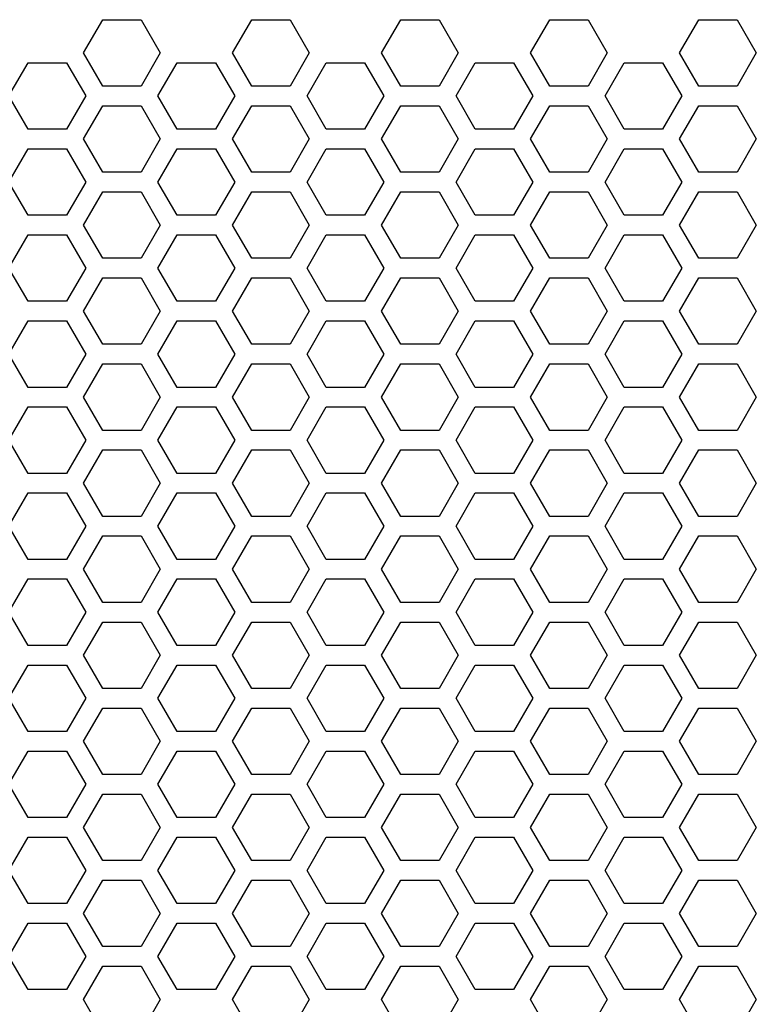
# Model space of a CAD drawing. Extents: x 0 to 4200, y 0 to 2970.
# Drawn here: x 1670 to 1727, y 1638 to 1713 of the extents above; entities that cross this region are included whole.
import ezdxf

# ---------------------------------------------------------------- set-up
doc = ezdxf.new("R2010")
doc.units = 0
doc.layers.get('0').update_dxf_attribs({"linetype": 'CONTINUOUS'})

msp = doc.modelspace()

# ---------------------------------------------------------------- linework, layer by layer
at = {"color": 7, "ltscale": 0.073621}
for p, q in [((1675.243896, 1710.948975), (1676.716309, 1713.499268)), ((1702.52356, 1713.499268), (1703.995972, 1710.948975)), ((1676.716309, 1701.799194), (1675.243896, 1704.349487)), ((1703.995972, 1704.349487), (1702.52356, 1701.799194)), ((1708.239502, 1703.599365), (1709.711914, 1701.049072)), ((1675.243896, 1677.949097), (1676.716309, 1680.49939)), ((1702.52356, 1680.49939), (1703.995972, 1677.949097)), ((1708.239502, 1670.599487), (1709.711914, 1668.049194)), ((1676.716309, 1662.198975), (1675.243896, 1664.749268)), ((1703.995972, 1664.749268), (1702.52356, 1662.198975)), ((1709.711914, 1654.849365), (1708.239502, 1652.299072))]:
    msp.add_line(p, q, dxfattribs=at)
at = {"color": 7, "ltscale": 0.073608}
for p, q in [((1676.716309, 1713.499268), (1679.660645, 1713.499268)), ((1699.579224, 1713.499268), (1702.52356, 1713.499268)), ((1682.432007, 1710.199097), (1685.376343, 1710.199097)), ((1705.295166, 1710.199097), (1708.239502, 1710.199097)), ((1679.660645, 1708.39917), (1676.716309, 1708.39917)), ((1702.52356, 1708.39917), (1699.579224, 1708.39917)), ((1676.716309, 1706.899292), (1679.660645, 1706.899292)), ((1699.579224, 1706.899292), (1702.52356, 1706.899292)), ((1685.376343, 1705.099365), (1682.432007, 1705.099365)), ((1708.239502, 1705.099365), (1705.295166, 1705.099365)), ((1682.432007, 1703.599365), (1685.376343, 1703.599365)), ((1705.295166, 1703.599365), (1708.239502, 1703.599365)), ((1679.660645, 1701.799194), (1676.716309, 1701.799194)), ((1702.52356, 1701.799194), (1699.579224, 1701.799194)), ((1676.716309, 1700.299194), (1679.660645, 1700.299194)), ((1699.579224, 1700.299194), (1702.52356, 1700.299194)), ((1685.376343, 1698.499268), (1682.432007, 1698.499268)), ((1708.239502, 1698.499268), (1705.295166, 1698.499268)), ((1682.432007, 1696.99939), (1685.376343, 1696.99939)), ((1705.295166, 1696.99939), (1708.239502, 1696.99939)), ((1679.660645, 1695.199097), (1676.716309, 1695.199097)), ((1702.52356, 1695.199097), (1699.579224, 1695.199097)), ((1676.716309, 1693.699219), (1679.660645, 1693.699219)), ((1699.579224, 1693.699219), (1702.52356, 1693.699219)), ((1685.376343, 1691.899292), (1682.432007, 1691.899292)), ((1708.239502, 1691.899292), (1705.295166, 1691.899292)), ((1682.432007, 1690.399292), (1685.376343, 1690.399292)), ((1705.295166, 1690.399292), (1708.239502, 1690.399292)), ((1679.660645, 1688.599365), (1676.716309, 1688.599365)), ((1702.52356, 1688.599365), (1699.579224, 1688.599365)), ((1676.716309, 1687.099487), (1679.660645, 1687.099487)), ((1699.579224, 1687.099487), (1702.52356, 1687.099487)), ((1685.376343, 1685.299194), (1682.432007, 1685.299194)), ((1708.239502, 1685.299194), (1705.295166, 1685.299194)), ((1682.432007, 1683.799316), (1685.376343, 1683.799316)), ((1705.295166, 1683.799316), (1708.239502, 1683.799316)), ((1679.660645, 1681.99939), (1676.716309, 1681.99939)), ((1702.52356, 1681.99939), (1699.579224, 1681.99939)), ((1676.716309, 1680.49939), (1679.660645, 1680.49939)), ((1699.579224, 1680.49939), (1702.52356, 1680.49939)), ((1685.376343, 1678.699219), (1682.432007, 1678.699219)), ((1708.239502, 1678.699219), (1705.295166, 1678.699219)), ((1682.432007, 1677.198975), (1685.376343, 1677.198975)), ((1705.295166, 1677.198975), (1708.239502, 1677.198975)), ((1679.660645, 1675.399292), (1676.716309, 1675.399292)), ((1702.52356, 1675.399292), (1699.579224, 1675.399292)), ((1676.716309, 1673.899414), (1679.660645, 1673.899414)), ((1699.579224, 1673.899414), (1702.52356, 1673.899414)), ((1685.376343, 1672.099487), (1682.432007, 1672.099487)), ((1708.239502, 1672.099487), (1705.295166, 1672.099487)), ((1682.432007, 1670.599487), (1685.376343, 1670.599487)), ((1705.295166, 1670.599487), (1708.239502, 1670.599487)), ((1679.660645, 1668.799316), (1676.716309, 1668.799316)), ((1702.52356, 1668.799316), (1699.579224, 1668.799316)), ((1676.716309, 1667.299072), (1679.660645, 1667.299072)), ((1699.579224, 1667.299072), (1702.52356, 1667.299072)), ((1685.376343, 1665.49939), (1682.432007, 1665.49939)), ((1708.239502, 1665.49939), (1705.295166, 1665.49939)), ((1682.432007, 1663.999512), (1685.376343, 1663.999512)), ((1705.295166, 1663.999512), (1708.239502, 1663.999512)), ((1679.660645, 1662.198975), (1676.716309, 1662.198975)), ((1702.52356, 1662.198975), (1699.579224, 1662.198975)), ((1676.716309, 1660.698975), (1679.660645, 1660.698975)), ((1699.579224, 1660.698975), (1702.52356, 1660.698975)), ((1685.376343, 1658.899414), (1682.432007, 1658.899414)), ((1708.239502, 1658.899414), (1705.295166, 1658.899414)), ((1682.432007, 1657.39917), (1685.376343, 1657.39917)), ((1705.295166, 1657.39917), (1708.239502, 1657.39917)), ((1679.660645, 1655.599487), (1676.716309, 1655.599487)), ((1702.52356, 1655.599487), (1699.579224, 1655.599487)), ((1676.716309, 1654.099609), (1679.660645, 1654.099609)), ((1699.579224, 1654.099609), (1702.52356, 1654.099609)), ((1685.376343, 1652.299072), (1682.432007, 1652.299072)), ((1708.239502, 1652.299072), (1705.295166, 1652.299072)), ((1682.432007, 1650.799072), (1685.376343, 1650.799072)), ((1705.295166, 1650.799072), (1708.239502, 1650.799072)), ((1679.660645, 1648.999512), (1676.716309, 1648.999512)), ((1702.52356, 1648.999512), (1699.579224, 1648.999512)), ((1676.716309, 1647.499268), (1679.660645, 1647.499268)), ((1699.579224, 1647.499268), (1702.52356, 1647.499268)), ((1685.376343, 1645.698975), (1682.432007, 1645.698975)), ((1708.239502, 1645.698975), (1705.295166, 1645.698975)), ((1682.432007, 1644.199097), (1685.376343, 1644.199097)), ((1705.295166, 1644.199097), (1708.239502, 1644.199097)), ((1679.660645, 1642.39917), (1676.716309, 1642.39917)), ((1702.52356, 1642.39917), (1699.579224, 1642.39917)), ((1676.716309, 1640.89917), (1679.660645, 1640.89917)), ((1699.579224, 1640.89917), (1702.52356, 1640.89917)), ((1685.376343, 1639.099609), (1682.432007, 1639.099609)), ((1708.239502, 1639.099609), (1705.295166, 1639.099609))]:
    msp.add_line(p, q, dxfattribs=at)
at = {"color": 7, "ltscale": 0.073622}
for p, q in [((1679.660645, 1713.499268), (1681.133179, 1710.948975)), ((1681.133179, 1704.349487), (1679.660645, 1701.799194)), ((1703.822632, 1701.049072), (1705.295166, 1703.599365)), ((1679.660645, 1680.49939), (1681.133179, 1677.949097)), ((1703.822632, 1668.049194), (1705.295166, 1670.599487)), ((1681.133179, 1664.749268), (1679.660645, 1662.198975)), ((1705.295166, 1652.299072), (1703.822632, 1654.849365))]:
    msp.add_line(p, q, dxfattribs=at)
at = {"color": 7, "ltscale": 0.073618}
for p, q in [((1686.675415, 1710.948975), (1688.147583, 1713.499268)), ((1688.147583, 1713.499268), (1691.092285, 1713.499268)), ((1691.092285, 1713.499268), (1692.564453, 1710.948975)), ((1698.107056, 1710.948975), (1699.579224, 1713.499268)), ((1709.538574, 1710.948975), (1711.010742, 1713.499268)), ((1711.010742, 1713.499268), (1713.955444, 1713.499268)), ((1713.955444, 1713.499268), (1715.427612, 1710.948975)), ((1720.970215, 1710.948975), (1722.442383, 1713.499268)), ((1725.386963, 1713.499268), (1726.859131, 1710.948975)), ((1671.000366, 1710.199097), (1673.945068, 1710.199097)), ((1693.863525, 1710.199097), (1696.808228, 1710.199097)), ((1691.092285, 1708.39917), (1688.147583, 1708.39917)), ((1713.955444, 1708.39917), (1711.010742, 1708.39917)), ((1688.147583, 1706.899292), (1691.092285, 1706.899292)), ((1711.010742, 1706.899292), (1713.955444, 1706.899292)), ((1673.945068, 1705.099365), (1671.000366, 1705.099365)), ((1696.808228, 1705.099365), (1693.863525, 1705.099365)), ((1688.147583, 1701.799194), (1686.675415, 1704.349487)), ((1692.564453, 1704.349487), (1691.092285, 1701.799194)), ((1699.579224, 1701.799194), (1698.107056, 1704.349487)), ((1711.010742, 1701.799194), (1709.538574, 1704.349487)), ((1715.427612, 1704.349487), (1713.955444, 1701.799194)), ((1722.442383, 1701.799194), (1720.970215, 1704.349487)), ((1726.859131, 1704.349487), (1725.386963, 1701.799194)), ((1669.528198, 1701.049072), (1671.000366, 1703.599365)), ((1671.000366, 1703.599365), (1673.945068, 1703.599365)), ((1673.945068, 1703.599365), (1675.417236, 1701.049072)), ((1680.959839, 1701.049072), (1682.432007, 1703.599365)), ((1685.376343, 1703.599365), (1686.848511, 1701.049072)), ((1692.391357, 1701.049072), (1693.863525, 1703.599365)), ((1693.863525, 1703.599365), (1696.808228, 1703.599365)), ((1696.808228, 1703.599365), (1698.280396, 1701.049072)), ((1715.254272, 1701.049072), (1716.72644, 1703.599365)), ((1719.671021, 1703.599365), (1721.143188, 1701.049072)), ((1691.092285, 1701.799194), (1688.147583, 1701.799194)), ((1713.955444, 1701.799194), (1711.010742, 1701.799194)), ((1688.147583, 1700.299194), (1691.092285, 1700.299194)), ((1711.010742, 1700.299194), (1713.955444, 1700.299194)), ((1673.945068, 1698.499268), (1671.000366, 1698.499268)), ((1696.808228, 1698.499268), (1693.863525, 1698.499268)), ((1671.000366, 1696.99939), (1673.945068, 1696.99939)), ((1693.863525, 1696.99939), (1696.808228, 1696.99939)), ((1691.092285, 1695.199097), (1688.147583, 1695.199097)), ((1713.955444, 1695.199097), (1711.010742, 1695.199097)), ((1688.147583, 1693.699219), (1691.092285, 1693.699219)), ((1711.010742, 1693.699219), (1713.955444, 1693.699219)), ((1673.945068, 1691.899292), (1671.000366, 1691.899292)), ((1696.808228, 1691.899292), (1693.863525, 1691.899292)), ((1671.000366, 1690.399292), (1673.945068, 1690.399292)), ((1693.863525, 1690.399292), (1696.808228, 1690.399292)), ((1691.092285, 1688.599365), (1688.147583, 1688.599365)), ((1713.955444, 1688.599365), (1711.010742, 1688.599365)), ((1688.147583, 1687.099487), (1691.092285, 1687.099487)), ((1711.010742, 1687.099487), (1713.955444, 1687.099487)), ((1673.945068, 1685.299194), (1671.000366, 1685.299194)), ((1696.808228, 1685.299194), (1693.863525, 1685.299194)), ((1671.000366, 1683.799316), (1673.945068, 1683.799316)), ((1693.863525, 1683.799316), (1696.808228, 1683.799316)), ((1691.092285, 1681.99939), (1688.147583, 1681.99939)), ((1713.955444, 1681.99939), (1711.010742, 1681.99939)), ((1686.675415, 1677.949097), (1688.147583, 1680.49939)), ((1688.147583, 1680.49939), (1691.092285, 1680.49939)), ((1691.092285, 1680.49939), (1692.564453, 1677.949097)), ((1698.107056, 1677.949097), (1699.579224, 1680.49939)), ((1709.538574, 1677.949097), (1711.010742, 1680.49939)), ((1711.010742, 1680.49939), (1713.955444, 1680.49939)), ((1713.955444, 1680.49939), (1715.427612, 1677.949097)), ((1720.970215, 1677.949097), (1722.442383, 1680.49939)), ((1725.386963, 1680.49939), (1726.859131, 1677.949097)), ((1673.945068, 1678.699219), (1671.000366, 1678.699219)), ((1696.808228, 1678.699219), (1693.863525, 1678.699219)), ((1671.000366, 1677.198975), (1673.945068, 1677.198975)), ((1693.863525, 1677.198975), (1696.808228, 1677.198975)), ((1691.092285, 1675.399292), (1688.147583, 1675.399292)), ((1713.955444, 1675.399292), (1711.010742, 1675.399292)), ((1688.147583, 1673.899414), (1691.092285, 1673.899414)), ((1711.010742, 1673.899414), (1713.955444, 1673.899414)), ((1673.945068, 1672.099487), (1671.000366, 1672.099487)), ((1696.808228, 1672.099487), (1693.863525, 1672.099487)), ((1669.528198, 1668.049194), (1671.000366, 1670.599487)), ((1671.000366, 1670.599487), (1673.945068, 1670.599487)), ((1673.945068, 1670.599487), (1675.417236, 1668.049194)), ((1680.959839, 1668.049194), (1682.432007, 1670.599487)), ((1685.376343, 1670.599487), (1686.848511, 1668.049194)), ((1692.391357, 1668.049194), (1693.863525, 1670.599487)), ((1693.863525, 1670.599487), (1696.808228, 1670.599487)), ((1696.808228, 1670.599487), (1698.280396, 1668.049194)), ((1715.254272, 1668.049194), (1716.72644, 1670.599487)), ((1719.671021, 1670.599487), (1721.143188, 1668.049194)), ((1691.092285, 1668.799316), (1688.147583, 1668.799316)), ((1713.955444, 1668.799316), (1711.010742, 1668.799316)), ((1688.147583, 1667.299072), (1691.092285, 1667.299072)), ((1711.010742, 1667.299072), (1713.955444, 1667.299072)), ((1673.945068, 1665.49939), (1671.000366, 1665.49939)), ((1696.808228, 1665.49939), (1693.863525, 1665.49939)), ((1688.147583, 1662.198975), (1686.675415, 1664.749268)), ((1692.564453, 1664.749268), (1691.092285, 1662.198975)), ((1699.579224, 1662.198975), (1698.107056, 1664.749268)), ((1711.010742, 1662.198975), (1709.538574, 1664.749268)), ((1715.427612, 1664.749268), (1713.955444, 1662.198975)), ((1722.442383, 1662.198975), (1720.970215, 1664.749268)), ((1726.859131, 1664.749268), (1725.386963, 1662.198975)), ((1671.000366, 1663.999512), (1673.945068, 1663.999512)), ((1693.863525, 1663.999512), (1696.808228, 1663.999512)), ((1691.092285, 1662.198975), (1688.147583, 1662.198975)), ((1713.955444, 1662.198975), (1711.010742, 1662.198975)), ((1688.147583, 1660.698975), (1691.092285, 1660.698975)), ((1711.010742, 1660.698975), (1713.955444, 1660.698975)), ((1673.945068, 1658.899414), (1671.000366, 1658.899414)), ((1696.808228, 1658.899414), (1693.863525, 1658.899414)), ((1671.000366, 1657.39917), (1673.945068, 1657.39917)), ((1693.863525, 1657.39917), (1696.808228, 1657.39917)), ((1691.092285, 1655.599487), (1688.147583, 1655.599487)), ((1713.955444, 1655.599487), (1711.010742, 1655.599487)), ((1671.000366, 1652.299072), (1669.528198, 1654.849365)), ((1675.417236, 1654.849365), (1673.945068, 1652.299072)), ((1682.432007, 1652.299072), (1680.959839, 1654.849365)), ((1686.848511, 1654.849365), (1685.376343, 1652.299072)), ((1693.863525, 1652.299072), (1692.391357, 1654.849365)), ((1698.280396, 1654.849365), (1696.808228, 1652.299072)), ((1716.72644, 1652.299072), (1715.254272, 1654.849365)), ((1721.143188, 1654.849365), (1719.671021, 1652.299072)), ((1688.147583, 1654.099609), (1691.092285, 1654.099609)), ((1711.010742, 1654.099609), (1713.955444, 1654.099609)), ((1673.945068, 1652.299072), (1671.000366, 1652.299072)), ((1696.808228, 1652.299072), (1693.863525, 1652.299072)), ((1671.000366, 1650.799072), (1673.945068, 1650.799072)), ((1693.863525, 1650.799072), (1696.808228, 1650.799072)), ((1691.092285, 1648.999512), (1688.147583, 1648.999512)), ((1713.955444, 1648.999512), (1711.010742, 1648.999512)), ((1688.147583, 1647.499268), (1691.092285, 1647.499268)), ((1711.010742, 1647.499268), (1713.955444, 1647.499268)), ((1673.945068, 1645.698975), (1671.000366, 1645.698975)), ((1696.808228, 1645.698975), (1693.863525, 1645.698975)), ((1671.000366, 1644.199097), (1673.945068, 1644.199097)), ((1693.863525, 1644.199097), (1696.808228, 1644.199097)), ((1691.092285, 1642.39917), (1688.147583, 1642.39917)), ((1713.955444, 1642.39917), (1711.010742, 1642.39917)), ((1688.147583, 1640.89917), (1691.092285, 1640.89917)), ((1711.010742, 1640.89917), (1713.955444, 1640.89917)), ((1673.945068, 1639.099609), (1671.000366, 1639.099609)), ((1696.808228, 1639.099609), (1693.863525, 1639.099609))]:
    msp.add_line(p, q, dxfattribs=at)
at = {"color": 7, "ltscale": 0.073615}
for p, q in [((1722.442383, 1713.499268), (1725.386963, 1713.499268)), ((1716.72644, 1710.199097), (1719.671021, 1710.199097)), ((1725.386963, 1708.39917), (1722.442383, 1708.39917)), ((1709.711914, 1707.649414), (1708.239502, 1705.099365)), ((1722.442383, 1706.899292), (1725.386963, 1706.899292)), ((1719.671021, 1705.099365), (1716.72644, 1705.099365)), ((1716.72644, 1703.599365), (1719.671021, 1703.599365)), ((1725.386963, 1701.799194), (1722.442383, 1701.799194)), ((1722.442383, 1700.299194), (1725.386963, 1700.299194)), ((1719.671021, 1698.499268), (1716.72644, 1698.499268)), ((1716.72644, 1696.99939), (1719.671021, 1696.99939)), ((1725.386963, 1695.199097), (1722.442383, 1695.199097)), ((1675.243896, 1691.14917), (1676.716309, 1693.699219)), ((1702.52356, 1693.699219), (1703.995972, 1691.14917)), ((1722.442383, 1693.699219), (1725.386963, 1693.699219)), ((1719.671021, 1691.899292), (1716.72644, 1691.899292)), ((1716.72644, 1690.399292), (1719.671021, 1690.399292)), ((1725.386963, 1688.599365), (1722.442383, 1688.599365)), ((1722.442383, 1687.099487), (1725.386963, 1687.099487)), ((1719.671021, 1685.299194), (1716.72644, 1685.299194)), ((1708.239502, 1683.799316), (1709.711914, 1681.249268)), ((1716.72644, 1683.799316), (1719.671021, 1683.799316)), ((1725.386963, 1681.99939), (1722.442383, 1681.99939)), ((1709.711914, 1681.249268), (1708.239502, 1678.699219)), ((1722.442383, 1680.49939), (1725.386963, 1680.49939)), ((1719.671021, 1678.699219), (1716.72644, 1678.699219)), ((1716.72644, 1677.198975), (1719.671021, 1677.198975)), ((1725.386963, 1675.399292), (1722.442383, 1675.399292)), ((1675.243896, 1671.349365), (1676.716309, 1673.899414)), ((1702.52356, 1673.899414), (1703.995972, 1671.349365)), ((1722.442383, 1673.899414), (1725.386963, 1673.899414)), ((1719.671021, 1672.099487), (1716.72644, 1672.099487)), ((1676.716309, 1668.799316), (1675.243896, 1671.349365)), ((1703.995972, 1671.349365), (1702.52356, 1668.799316)), ((1716.72644, 1670.599487), (1719.671021, 1670.599487)), ((1725.386963, 1668.799316), (1722.442383, 1668.799316)), ((1722.442383, 1667.299072), (1725.386963, 1667.299072)), ((1719.671021, 1665.49939), (1716.72644, 1665.49939)), ((1716.72644, 1663.999512), (1719.671021, 1663.999512)), ((1725.386963, 1662.198975), (1722.442383, 1662.198975)), ((1722.442383, 1660.698975), (1725.386963, 1660.698975)), ((1719.671021, 1658.899414), (1716.72644, 1658.899414)), ((1716.72644, 1657.39917), (1719.671021, 1657.39917)), ((1725.386963, 1655.599487), (1722.442383, 1655.599487)), ((1722.442383, 1654.099609), (1725.386963, 1654.099609)), ((1719.671021, 1652.299072), (1716.72644, 1652.299072)), ((1716.72644, 1650.799072), (1719.671021, 1650.799072)), ((1725.386963, 1648.999512), (1722.442383, 1648.999512)), ((1675.243896, 1644.949219), (1676.716309, 1647.499268)), ((1702.52356, 1647.499268), (1703.995972, 1644.949219)), ((1722.442383, 1647.499268), (1725.386963, 1647.499268)), ((1719.671021, 1645.698975), (1716.72644, 1645.698975)), ((1676.716309, 1642.39917), (1675.243896, 1644.949219)), ((1703.995972, 1644.949219), (1702.52356, 1642.39917)), ((1716.72644, 1644.199097), (1719.671021, 1644.199097)), ((1725.386963, 1642.39917), (1722.442383, 1642.39917)), ((1722.442383, 1640.89917), (1725.386963, 1640.89917)), ((1719.671021, 1639.099609), (1716.72644, 1639.099609))]:
    msp.add_line(p, q, dxfattribs=at)
at = {"color": 7, "ltscale": 0.07361}
for p, q in [((1676.716309, 1708.39917), (1675.243896, 1710.948975)), ((1703.995972, 1710.948975), (1702.52356, 1708.39917)), ((1675.243896, 1704.349487), (1676.716309, 1706.899292)), ((1702.52356, 1706.899292), (1703.995972, 1704.349487)), ((1709.711914, 1701.049072), (1708.239502, 1698.499268)), ((1676.716309, 1688.599365), (1675.243896, 1691.14917)), ((1703.995972, 1691.14917), (1702.52356, 1688.599365)), ((1676.716309, 1675.399292), (1675.243896, 1677.949097)), ((1703.995972, 1677.949097), (1702.52356, 1675.399292)), ((1708.239502, 1677.198975), (1709.711914, 1674.64917)), ((1709.711914, 1668.049194), (1708.239502, 1665.49939)), ((1675.243896, 1664.749268), (1676.716309, 1667.299072)), ((1702.52356, 1667.299072), (1703.995972, 1664.749268)), ((1676.716309, 1655.599487), (1675.243896, 1658.149292)), ((1703.995972, 1658.149292), (1702.52356, 1655.599487)), ((1708.239502, 1657.39917), (1709.711914, 1654.849365)), ((1708.239502, 1644.199097), (1709.711914, 1641.649292))]:
    msp.add_line(p, q, dxfattribs=at)
at = {"color": 7, "ltscale": 0.073612}
for p, q in [((1681.133179, 1710.948975), (1679.660645, 1708.39917)), ((1671.000366, 1705.099365), (1669.528198, 1707.649414)), ((1675.417236, 1707.649414), (1673.945068, 1705.099365)), ((1682.432007, 1705.099365), (1680.959839, 1707.649414)), ((1686.848511, 1707.649414), (1685.376343, 1705.099365)), ((1693.863525, 1705.099365), (1692.391357, 1707.649414)), ((1698.280396, 1707.649414), (1696.808228, 1705.099365)), ((1716.72644, 1705.099365), (1715.254272, 1707.649414)), ((1721.143188, 1707.649414), (1719.671021, 1705.099365)), ((1679.660645, 1706.899292), (1681.133179, 1704.349487)), ((1705.295166, 1698.499268), (1703.822632, 1701.049072)), ((1686.675415, 1691.14917), (1688.147583, 1693.699219)), ((1691.092285, 1693.699219), (1692.564453, 1691.14917)), ((1698.107056, 1691.14917), (1699.579224, 1693.699219)), ((1709.538574, 1691.14917), (1711.010742, 1693.699219)), ((1713.955444, 1693.699219), (1715.427612, 1691.14917)), ((1720.970215, 1691.14917), (1722.442383, 1693.699219)), ((1725.386963, 1693.699219), (1726.859131, 1691.14917)), ((1681.133179, 1691.14917), (1679.660645, 1688.599365)), ((1669.528198, 1681.249268), (1671.000366, 1683.799316)), ((1673.945068, 1683.799316), (1675.417236, 1681.249268)), ((1680.959839, 1681.249268), (1682.432007, 1683.799316)), ((1685.376343, 1683.799316), (1686.848511, 1681.249268)), ((1692.391357, 1681.249268), (1693.863525, 1683.799316)), ((1696.808228, 1683.799316), (1698.280396, 1681.249268)), ((1715.254272, 1681.249268), (1716.72644, 1683.799316)), ((1719.671021, 1683.799316), (1721.143188, 1681.249268)), ((1671.000366, 1678.699219), (1669.528198, 1681.249268)), ((1675.417236, 1681.249268), (1673.945068, 1678.699219)), ((1682.432007, 1678.699219), (1680.959839, 1681.249268)), ((1686.848511, 1681.249268), (1685.376343, 1678.699219)), ((1693.863525, 1678.699219), (1692.391357, 1681.249268)), ((1698.280396, 1681.249268), (1696.808228, 1678.699219)), ((1716.72644, 1678.699219), (1715.254272, 1681.249268)), ((1721.143188, 1681.249268), (1719.671021, 1678.699219)), ((1681.133179, 1677.949097), (1679.660645, 1675.399292)), ((1703.822632, 1674.64917), (1705.295166, 1677.198975)), ((1686.675415, 1671.349365), (1688.147583, 1673.899414)), ((1691.092285, 1673.899414), (1692.564453, 1671.349365)), ((1698.107056, 1671.349365), (1699.579224, 1673.899414)), ((1709.538574, 1671.349365), (1711.010742, 1673.899414)), ((1713.955444, 1673.899414), (1715.427612, 1671.349365)), ((1720.970215, 1671.349365), (1722.442383, 1673.899414)), ((1725.386963, 1673.899414), (1726.859131, 1671.349365)), ((1688.147583, 1668.799316), (1686.675415, 1671.349365)), ((1692.564453, 1671.349365), (1691.092285, 1668.799316)), ((1699.579224, 1668.799316), (1698.107056, 1671.349365)), ((1711.010742, 1668.799316), (1709.538574, 1671.349365)), ((1715.427612, 1671.349365), (1713.955444, 1668.799316)), ((1722.442383, 1668.799316), (1720.970215, 1671.349365)), ((1726.859131, 1671.349365), (1725.386963, 1668.799316)), ((1705.295166, 1665.49939), (1703.822632, 1668.049194)), ((1679.660645, 1667.299072), (1681.133179, 1664.749268)), ((1681.133179, 1658.149292), (1679.660645, 1655.599487)), ((1703.822632, 1654.849365), (1705.295166, 1657.39917)), ((1686.675415, 1644.949219), (1688.147583, 1647.499268)), ((1691.092285, 1647.499268), (1692.564453, 1644.949219)), ((1698.107056, 1644.949219), (1699.579224, 1647.499268)), ((1709.538574, 1644.949219), (1711.010742, 1647.499268)), ((1713.955444, 1647.499268), (1715.427612, 1644.949219)), ((1720.970215, 1644.949219), (1722.442383, 1647.499268)), ((1725.386963, 1647.499268), (1726.859131, 1644.949219)), ((1688.147583, 1642.39917), (1686.675415, 1644.949219)), ((1692.564453, 1644.949219), (1691.092285, 1642.39917)), ((1699.579224, 1642.39917), (1698.107056, 1644.949219)), ((1711.010742, 1642.39917), (1709.538574, 1644.949219)), ((1715.427612, 1644.949219), (1713.955444, 1642.39917)), ((1722.442383, 1642.39917), (1720.970215, 1644.949219)), ((1726.859131, 1644.949219), (1725.386963, 1642.39917)), ((1703.822632, 1641.649292), (1705.295166, 1644.199097))]:
    msp.add_line(p, q, dxfattribs=at)
at = {"color": 7, "ltscale": 0.073607}
for p, q in [((1688.147583, 1708.39917), (1686.675415, 1710.948975)), ((1692.564453, 1710.948975), (1691.092285, 1708.39917)), ((1699.579224, 1708.39917), (1698.107056, 1710.948975)), ((1711.010742, 1708.39917), (1709.538574, 1710.948975)), ((1715.427612, 1710.948975), (1713.955444, 1708.39917)), ((1722.442383, 1708.39917), (1720.970215, 1710.948975)), ((1726.859131, 1710.948975), (1725.386963, 1708.39917)), ((1708.239502, 1710.199097), (1709.711914, 1707.649414)), ((1686.675415, 1704.349487), (1688.147583, 1706.899292)), ((1691.092285, 1706.899292), (1692.564453, 1704.349487)), ((1698.107056, 1704.349487), (1699.579224, 1706.899292)), ((1709.538574, 1704.349487), (1711.010742, 1706.899292)), ((1713.955444, 1706.899292), (1715.427612, 1704.349487)), ((1720.970215, 1704.349487), (1722.442383, 1706.899292)), ((1725.386963, 1706.899292), (1726.859131, 1704.349487)), ((1671.000366, 1698.499268), (1669.528198, 1701.049072)), ((1675.417236, 1701.049072), (1673.945068, 1698.499268)), ((1682.432007, 1698.499268), (1680.959839, 1701.049072)), ((1686.848511, 1701.049072), (1685.376343, 1698.499268)), ((1693.863525, 1698.499268), (1692.391357, 1701.049072)), ((1698.280396, 1701.049072), (1696.808228, 1698.499268)), ((1716.72644, 1698.499268), (1715.254272, 1701.049072)), ((1721.143188, 1701.049072), (1719.671021, 1698.499268)), ((1675.243896, 1697.749512), (1676.716309, 1700.299194)), ((1702.52356, 1700.299194), (1703.995972, 1697.749512)), ((1709.711914, 1694.448975), (1708.239502, 1691.899292)), ((1688.147583, 1688.599365), (1686.675415, 1691.14917)), ((1692.564453, 1691.14917), (1691.092285, 1688.599365)), ((1699.579224, 1688.599365), (1698.107056, 1691.14917)), ((1711.010742, 1688.599365), (1709.538574, 1691.14917)), ((1715.427612, 1691.14917), (1713.955444, 1688.599365)), ((1722.442383, 1688.599365), (1720.970215, 1691.14917)), ((1726.859131, 1691.14917), (1725.386963, 1688.599365)), ((1708.239502, 1690.399292), (1709.711914, 1687.849609)), ((1676.716309, 1681.99939), (1675.243896, 1684.549072)), ((1703.995972, 1684.549072), (1702.52356, 1681.99939)), ((1688.147583, 1675.399292), (1686.675415, 1677.949097)), ((1692.564453, 1677.949097), (1691.092285, 1675.399292)), ((1699.579224, 1675.399292), (1698.107056, 1677.949097)), ((1711.010742, 1675.399292), (1709.538574, 1677.949097)), ((1715.427612, 1677.949097), (1713.955444, 1675.399292)), ((1722.442383, 1675.399292), (1720.970215, 1677.949097)), ((1726.859131, 1677.949097), (1725.386963, 1675.399292)), ((1669.528198, 1674.64917), (1671.000366, 1677.198975)), ((1673.945068, 1677.198975), (1675.417236, 1674.64917)), ((1680.959839, 1674.64917), (1682.432007, 1677.198975)), ((1685.376343, 1677.198975), (1686.848511, 1674.64917)), ((1692.391357, 1674.64917), (1693.863525, 1677.198975)), ((1696.808228, 1677.198975), (1698.280396, 1674.64917)), ((1715.254272, 1674.64917), (1716.72644, 1677.198975)), ((1719.671021, 1677.198975), (1721.143188, 1674.64917)), ((1709.711914, 1674.64917), (1708.239502, 1672.099487)), ((1671.000366, 1665.49939), (1669.528198, 1668.049194)), ((1675.417236, 1668.049194), (1673.945068, 1665.49939)), ((1682.432007, 1665.49939), (1680.959839, 1668.049194)), ((1686.848511, 1668.049194), (1685.376343, 1665.49939)), ((1693.863525, 1665.49939), (1692.391357, 1668.049194)), ((1698.280396, 1668.049194), (1696.808228, 1665.49939)), ((1716.72644, 1665.49939), (1715.254272, 1668.049194)), ((1721.143188, 1668.049194), (1719.671021, 1665.49939)), ((1686.675415, 1664.749268), (1688.147583, 1667.299072)), ((1691.092285, 1667.299072), (1692.564453, 1664.749268)), ((1698.107056, 1664.749268), (1699.579224, 1667.299072)), ((1709.538574, 1664.749268), (1711.010742, 1667.299072)), ((1713.955444, 1667.299072), (1715.427612, 1664.749268)), ((1720.970215, 1664.749268), (1722.442383, 1667.299072)), ((1725.386963, 1667.299072), (1726.859131, 1664.749268)), ((1709.711914, 1661.449097), (1708.239502, 1658.899414)), ((1675.243896, 1658.149292), (1676.716309, 1660.698975)), ((1702.52356, 1660.698975), (1703.995972, 1658.149292)), ((1688.147583, 1655.599487), (1686.675415, 1658.149292)), ((1692.564453, 1658.149292), (1691.092285, 1655.599487)), ((1699.579224, 1655.599487), (1698.107056, 1658.149292)), ((1711.010742, 1655.599487), (1709.538574, 1658.149292)), ((1715.427612, 1658.149292), (1713.955444, 1655.599487)), ((1722.442383, 1655.599487), (1720.970215, 1658.149292)), ((1726.859131, 1658.149292), (1725.386963, 1655.599487)), ((1669.528198, 1654.849365), (1671.000366, 1657.39917)), ((1673.945068, 1657.39917), (1675.417236, 1654.849365)), ((1680.959839, 1654.849365), (1682.432007, 1657.39917)), ((1685.376343, 1657.39917), (1686.848511, 1654.849365)), ((1692.391357, 1654.849365), (1693.863525, 1657.39917)), ((1696.808228, 1657.39917), (1698.280396, 1654.849365)), ((1715.254272, 1654.849365), (1716.72644, 1657.39917)), ((1719.671021, 1657.39917), (1721.143188, 1654.849365)), ((1676.716309, 1648.999512), (1675.243896, 1651.549194)), ((1703.995972, 1651.549194), (1702.52356, 1648.999512)), ((1708.239502, 1650.799072), (1709.711914, 1648.24939)), ((1669.528198, 1641.649292), (1671.000366, 1644.199097)), ((1673.945068, 1644.199097), (1675.417236, 1641.649292)), ((1680.959839, 1641.649292), (1682.432007, 1644.199097)), ((1685.376343, 1644.199097), (1686.848511, 1641.649292)), ((1692.391357, 1641.649292), (1693.863525, 1644.199097)), ((1696.808228, 1644.199097), (1698.280396, 1641.649292)), ((1715.254272, 1641.649292), (1716.72644, 1644.199097)), ((1719.671021, 1644.199097), (1721.143188, 1641.649292)), ((1709.711914, 1641.649292), (1708.239502, 1639.099609)), ((1675.243896, 1638.349487), (1676.716309, 1640.89917)), ((1702.52356, 1640.89917), (1703.995972, 1638.349487))]:
    msp.add_line(p, q, dxfattribs=at)
at = {"color": 7, "ltscale": 0.073604}
for p, q in [((1669.528198, 1707.649414), (1671.000366, 1710.199097)), ((1673.945068, 1710.199097), (1675.417236, 1707.649414)), ((1680.959839, 1707.649414), (1682.432007, 1710.199097)), ((1685.376343, 1710.199097), (1686.848511, 1707.649414)), ((1692.391357, 1707.649414), (1693.863525, 1710.199097)), ((1696.808228, 1710.199097), (1698.280396, 1707.649414)), ((1715.254272, 1707.649414), (1716.72644, 1710.199097)), ((1719.671021, 1710.199097), (1721.143188, 1707.649414)), ((1686.675415, 1697.749512), (1688.147583, 1700.299194)), ((1691.092285, 1700.299194), (1692.564453, 1697.749512)), ((1698.107056, 1697.749512), (1699.579224, 1700.299194)), ((1709.538574, 1697.749512), (1711.010742, 1700.299194)), ((1713.955444, 1700.299194), (1715.427612, 1697.749512)), ((1720.970215, 1697.749512), (1722.442383, 1700.299194)), ((1725.386963, 1700.299194), (1726.859131, 1697.749512)), ((1671.000366, 1691.899292), (1669.528198, 1694.448975)), ((1675.417236, 1694.448975), (1673.945068, 1691.899292)), ((1682.432007, 1691.899292), (1680.959839, 1694.448975)), ((1686.848511, 1694.448975), (1685.376343, 1691.899292)), ((1693.863525, 1691.899292), (1692.391357, 1694.448975)), ((1698.280396, 1694.448975), (1696.808228, 1691.899292)), ((1716.72644, 1691.899292), (1715.254272, 1694.448975)), ((1721.143188, 1694.448975), (1719.671021, 1691.899292)), ((1669.528198, 1687.849609), (1671.000366, 1690.399292)), ((1673.945068, 1690.399292), (1675.417236, 1687.849609)), ((1680.959839, 1687.849609), (1682.432007, 1690.399292)), ((1685.376343, 1690.399292), (1686.848511, 1687.849609)), ((1692.391357, 1687.849609), (1693.863525, 1690.399292)), ((1696.808228, 1690.399292), (1698.280396, 1687.849609)), ((1715.254272, 1687.849609), (1716.72644, 1690.399292)), ((1719.671021, 1690.399292), (1721.143188, 1687.849609)), ((1688.147583, 1681.99939), (1686.675415, 1684.549072)), ((1692.564453, 1684.549072), (1691.092285, 1681.99939)), ((1699.579224, 1681.99939), (1698.107056, 1684.549072)), ((1711.010742, 1681.99939), (1709.538574, 1684.549072)), ((1715.427612, 1684.549072), (1713.955444, 1681.99939)), ((1722.442383, 1681.99939), (1720.970215, 1684.549072)), ((1726.859131, 1684.549072), (1725.386963, 1681.99939)), ((1671.000366, 1672.099487), (1669.528198, 1674.64917)), ((1675.417236, 1674.64917), (1673.945068, 1672.099487)), ((1682.432007, 1672.099487), (1680.959839, 1674.64917)), ((1686.848511, 1674.64917), (1685.376343, 1672.099487)), ((1693.863525, 1672.099487), (1692.391357, 1674.64917)), ((1698.280396, 1674.64917), (1696.808228, 1672.099487)), ((1716.72644, 1672.099487), (1715.254272, 1674.64917)), ((1721.143188, 1674.64917), (1719.671021, 1672.099487)), ((1671.000366, 1658.899414), (1669.528198, 1661.449097)), ((1675.417236, 1661.449097), (1673.945068, 1658.899414)), ((1682.432007, 1658.899414), (1680.959839, 1661.449097)), ((1686.848511, 1661.449097), (1685.376343, 1658.899414)), ((1693.863525, 1658.899414), (1692.391357, 1661.449097)), ((1698.280396, 1661.449097), (1696.808228, 1658.899414)), ((1716.72644, 1658.899414), (1715.254272, 1661.449097)), ((1721.143188, 1661.449097), (1719.671021, 1658.899414)), ((1686.675415, 1658.149292), (1688.147583, 1660.698975)), ((1691.092285, 1660.698975), (1692.564453, 1658.149292)), ((1698.107056, 1658.149292), (1699.579224, 1660.698975)), ((1709.538574, 1658.149292), (1711.010742, 1660.698975)), ((1713.955444, 1660.698975), (1715.427612, 1658.149292)), ((1720.970215, 1658.149292), (1722.442383, 1660.698975)), ((1725.386963, 1660.698975), (1726.859131, 1658.149292)), ((1688.147583, 1648.999512), (1686.675415, 1651.549194)), ((1692.564453, 1651.549194), (1691.092285, 1648.999512)), ((1699.579224, 1648.999512), (1698.107056, 1651.549194)), ((1711.010742, 1648.999512), (1709.538574, 1651.549194)), ((1715.427612, 1651.549194), (1713.955444, 1648.999512)), ((1722.442383, 1648.999512), (1720.970215, 1651.549194)), ((1726.859131, 1651.549194), (1725.386963, 1648.999512)), ((1669.528198, 1648.24939), (1671.000366, 1650.799072)), ((1673.945068, 1650.799072), (1675.417236, 1648.24939)), ((1680.959839, 1648.24939), (1682.432007, 1650.799072)), ((1685.376343, 1650.799072), (1686.848511, 1648.24939)), ((1692.391357, 1648.24939), (1693.863525, 1650.799072)), ((1696.808228, 1650.799072), (1698.280396, 1648.24939)), ((1715.254272, 1648.24939), (1716.72644, 1650.799072)), ((1719.671021, 1650.799072), (1721.143188, 1648.24939)), ((1671.000366, 1639.099609), (1669.528198, 1641.649292)), ((1675.417236, 1641.649292), (1673.945068, 1639.099609)), ((1682.432007, 1639.099609), (1680.959839, 1641.649292)), ((1686.848511, 1641.649292), (1685.376343, 1639.099609)), ((1693.863525, 1639.099609), (1692.391357, 1641.649292)), ((1698.280396, 1641.649292), (1696.808228, 1639.099609)), ((1716.72644, 1639.099609), (1715.254272, 1641.649292)), ((1721.143188, 1641.649292), (1719.671021, 1639.099609)), ((1686.675415, 1638.349487), (1688.147583, 1640.89917)), ((1691.092285, 1640.89917), (1692.564453, 1638.349487)), ((1698.107056, 1638.349487), (1699.579224, 1640.89917)), ((1709.538574, 1638.349487), (1711.010742, 1640.89917)), ((1713.955444, 1640.89917), (1715.427612, 1638.349487)), ((1720.970215, 1638.349487), (1722.442383, 1640.89917)), ((1725.386963, 1640.89917), (1726.859131, 1638.349487))]:
    msp.add_line(p, q, dxfattribs=at)
at = {"color": 7, "ltscale": 0.073609}
for p, q in [((1703.822632, 1707.649414), (1705.295166, 1710.199097)), ((1679.660645, 1700.299194), (1681.133179, 1697.749512)), ((1705.295166, 1691.899292), (1703.822632, 1694.448975)), ((1703.822632, 1687.849609), (1705.295166, 1690.399292)), ((1681.133179, 1684.549072), (1679.660645, 1681.99939)), ((1705.295166, 1672.099487), (1703.822632, 1674.64917)), ((1705.295166, 1658.899414), (1703.822632, 1661.449097)), ((1679.660645, 1660.698975), (1681.133179, 1658.149292)), ((1681.133179, 1651.549194), (1679.660645, 1648.999512)), ((1703.822632, 1648.24939), (1705.295166, 1650.799072)), ((1705.295166, 1639.099609), (1703.822632, 1641.649292)), ((1679.660645, 1640.89917), (1681.133179, 1638.349487))]:
    msp.add_line(p, q, dxfattribs=at)
at = {"color": 7, "ltscale": 0.073617}
for p, q in [((1705.295166, 1705.099365), (1703.822632, 1707.649414)), ((1679.660645, 1693.699219), (1681.133179, 1691.14917)), ((1703.822632, 1681.249268), (1705.295166, 1683.799316)), ((1705.295166, 1678.699219), (1703.822632, 1681.249268)), ((1679.660645, 1673.899414), (1681.133179, 1671.349365)), ((1681.133179, 1671.349365), (1679.660645, 1668.799316)), ((1679.660645, 1647.499268), (1681.133179, 1644.949219)), ((1681.133179, 1644.949219), (1679.660645, 1642.39917))]:
    msp.add_line(p, q, dxfattribs=at)
at = {"color": 7, "ltscale": 0.073623}
for p, q in [((1676.716309, 1695.199097), (1675.243896, 1697.749512)), ((1703.995972, 1697.749512), (1702.52356, 1695.199097)), ((1708.239502, 1696.99939), (1709.711914, 1694.448975)), ((1709.711914, 1687.849609), (1708.239502, 1685.299194)), ((1675.243896, 1684.549072), (1676.716309, 1687.099487)), ((1702.52356, 1687.099487), (1703.995972, 1684.549072)), ((1708.239502, 1663.999512), (1709.711914, 1661.449097)), ((1675.243896, 1651.549194), (1676.716309, 1654.099609)), ((1702.52356, 1654.099609), (1703.995972, 1651.549194)), ((1709.711914, 1648.24939), (1708.239502, 1645.698975)), ((1676.716309, 1635.799072), (1675.243896, 1638.349487)), ((1703.995972, 1638.349487), (1702.52356, 1635.799072))]:
    msp.add_line(p, q, dxfattribs=at)
at = {"color": 7, "ltscale": 0.073625}
for p, q in [((1681.133179, 1697.749512), (1679.660645, 1695.199097)), ((1703.822632, 1694.448975), (1705.295166, 1696.99939)), ((1705.295166, 1685.299194), (1703.822632, 1687.849609)), ((1679.660645, 1687.099487), (1681.133179, 1684.549072)), ((1703.822632, 1661.449097), (1705.295166, 1663.999512)), ((1679.660645, 1654.099609), (1681.133179, 1651.549194)), ((1705.295166, 1645.698975), (1703.822632, 1648.24939)), ((1681.133179, 1638.349487), (1679.660645, 1635.799072))]:
    msp.add_line(p, q, dxfattribs=at)
at = {"color": 7, "ltscale": 0.07362}
for p, q in [((1688.147583, 1695.199097), (1686.675415, 1697.749512)), ((1692.564453, 1697.749512), (1691.092285, 1695.199097)), ((1699.579224, 1695.199097), (1698.107056, 1697.749512)), ((1711.010742, 1695.199097), (1709.538574, 1697.749512)), ((1715.427612, 1697.749512), (1713.955444, 1695.199097)), ((1722.442383, 1695.199097), (1720.970215, 1697.749512)), ((1726.859131, 1697.749512), (1725.386963, 1695.199097)), ((1669.528198, 1694.448975), (1671.000366, 1696.99939)), ((1673.945068, 1696.99939), (1675.417236, 1694.448975)), ((1680.959839, 1694.448975), (1682.432007, 1696.99939)), ((1685.376343, 1696.99939), (1686.848511, 1694.448975)), ((1692.391357, 1694.448975), (1693.863525, 1696.99939)), ((1696.808228, 1696.99939), (1698.280396, 1694.448975)), ((1715.254272, 1694.448975), (1716.72644, 1696.99939)), ((1719.671021, 1696.99939), (1721.143188, 1694.448975)), ((1671.000366, 1685.299194), (1669.528198, 1687.849609)), ((1675.417236, 1687.849609), (1673.945068, 1685.299194)), ((1682.432007, 1685.299194), (1680.959839, 1687.849609)), ((1686.848511, 1687.849609), (1685.376343, 1685.299194)), ((1693.863525, 1685.299194), (1692.391357, 1687.849609)), ((1698.280396, 1687.849609), (1696.808228, 1685.299194)), ((1716.72644, 1685.299194), (1715.254272, 1687.849609)), ((1721.143188, 1687.849609), (1719.671021, 1685.299194)), ((1686.675415, 1684.549072), (1688.147583, 1687.099487)), ((1691.092285, 1687.099487), (1692.564453, 1684.549072)), ((1698.107056, 1684.549072), (1699.579224, 1687.099487)), ((1709.538574, 1684.549072), (1711.010742, 1687.099487)), ((1713.955444, 1687.099487), (1715.427612, 1684.549072)), ((1720.970215, 1684.549072), (1722.442383, 1687.099487)), ((1725.386963, 1687.099487), (1726.859131, 1684.549072)), ((1669.528198, 1661.449097), (1671.000366, 1663.999512)), ((1673.945068, 1663.999512), (1675.417236, 1661.449097)), ((1680.959839, 1661.449097), (1682.432007, 1663.999512)), ((1685.376343, 1663.999512), (1686.848511, 1661.449097)), ((1692.391357, 1661.449097), (1693.863525, 1663.999512)), ((1696.808228, 1663.999512), (1698.280396, 1661.449097)), ((1715.254272, 1661.449097), (1716.72644, 1663.999512)), ((1719.671021, 1663.999512), (1721.143188, 1661.449097)), ((1686.675415, 1651.549194), (1688.147583, 1654.099609)), ((1691.092285, 1654.099609), (1692.564453, 1651.549194)), ((1698.107056, 1651.549194), (1699.579224, 1654.099609)), ((1709.538574, 1651.549194), (1711.010742, 1654.099609)), ((1713.955444, 1654.099609), (1715.427612, 1651.549194)), ((1720.970215, 1651.549194), (1722.442383, 1654.099609)), ((1725.386963, 1654.099609), (1726.859131, 1651.549194)), ((1671.000366, 1645.698975), (1669.528198, 1648.24939)), ((1675.417236, 1648.24939), (1673.945068, 1645.698975)), ((1682.432007, 1645.698975), (1680.959839, 1648.24939)), ((1686.848511, 1648.24939), (1685.376343, 1645.698975)), ((1693.863525, 1645.698975), (1692.391357, 1648.24939)), ((1698.280396, 1648.24939), (1696.808228, 1645.698975)), ((1716.72644, 1645.698975), (1715.254272, 1648.24939)), ((1721.143188, 1648.24939), (1719.671021, 1645.698975)), ((1688.147583, 1635.799072), (1686.675415, 1638.349487)), ((1692.564453, 1638.349487), (1691.092285, 1635.799072)), ((1699.579224, 1635.799072), (1698.107056, 1638.349487)), ((1711.010742, 1635.799072), (1709.538574, 1638.349487)), ((1715.427612, 1638.349487), (1713.955444, 1635.799072)), ((1722.442383, 1635.799072), (1720.970215, 1638.349487)), ((1726.859131, 1638.349487), (1725.386963, 1635.799072))]:
    msp.add_line(p, q, dxfattribs=at)

doc.saveas('drawing.dxf')
